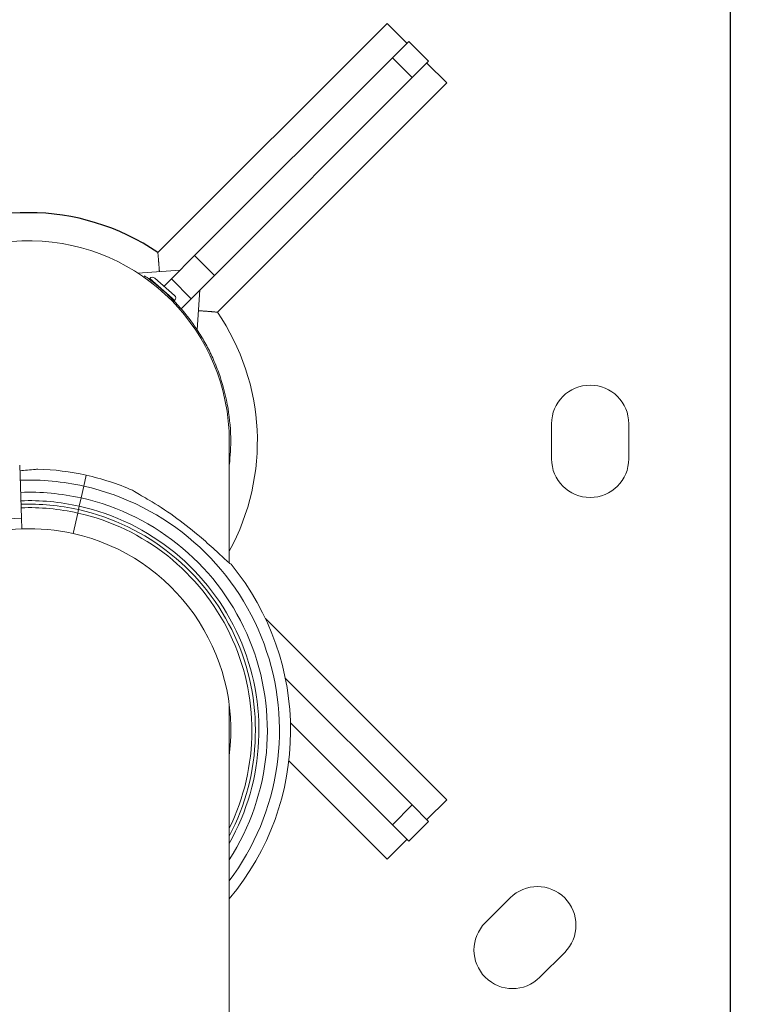
# Model space of a CAD drawing. Units: millimetres. Extents: x -11 to 9178, y 26 to 7694.
# Drawn here: x 5329 to 5536, y 3570 to 3851 of the extents above; entities that cross this region are included whole.
import ezdxf

# ---------------------------------------------------------------- set-up
doc = ezdxf.new("R2010")
doc.units = ezdxf.units.MM
doc.styles.get("Standard").update_dxf_attribs({"font": 'arial.ttf'})
doc.dimstyles.new('ISO-25', dxfattribs={"dimtxt": 2.5, "dimasz": 2.5, "dimexe": 1.25, "dimexo": 0.625, "dimtad": 1, "dimtxsty": 'Standard', "dimcen": 2.5, "dimadec": 0, "dimazin": 0, "dimtfac": 1, "dimtmove": 0, "dimatfit": 3, "dimfxl": 1, "dimarcsym": 0})

# ---------------------------------------------------------------- blocks, each defined once
blk = doc.blocks.new('*D8')
at = {"color": 0, "lineweight": -2, "transparency": 16777216}
for p, q in [((327.8, 7370.53), (327.8, 7431.78)), ((447.8, 7430.53), (9056.25, 7430.53)), ((9176.25, 7370.53), (9176.25, 7431.78))]:
    blk.add_line(p, q, dxfattribs=at)
at = {"color": 0, "transparency": 16777216}
for points in [[(447.8, 7450.53), (447.8, 7410.53), (327.8, 7430.53)], [(9056.25, 7450.53), (9056.25, 7410.53), (9176.25, 7430.53)]]:
    blk.add_solid(points, dxfattribs=at)
at = {"layer": 'Defpoints', "color": 0, "transparency": 16777216}
for p in [(9176.25, 7430.53), (9176.25, 1960.2), (327.8, 1928.75)]:
    blk.add_point(p, dxfattribs=at)
at = {"color": 0, "transparency": 16777216, "insert": (4752.02, 7562.64), "char_height": 200, "attachment_point": 5}
blk.add_mtext('885', dxfattribs=at)

msp = doc.modelspace()

# ---------------------------------------------------------------- linework, layer by layer
for p, q in [((5531.395, 3560.372), (5531.395, 3900.372)), ((5368.19, 3784.137), (5433.533, 3849.481)), ((5439.19, 3843.824), (5433.533, 3849.481)), ((5435.026, 3839.66), (5439.689, 3844.323)), ((5439.689, 3844.323), (5445.345, 3838.666)), ((5435.026, 3839.66), (5378.674, 3783.308)), ((5435.026, 3839.66), (5440.683, 3834.004)), ((5445.345, 3838.666), (5440.683, 3834.004)), ((5444.847, 3838.167), (5450.504, 3832.51)), ((5384.331, 3777.651), (5440.683, 3834.004)), ((5450.504, 3832.51), (5385.16, 3767.167))]:
    msp.add_line(p, q)
at = {"color": 0, "linetype": 'Continuous', "lineweight": 0}
for p, q in [((5372.026, 3776.66), (5378.674, 3783.308)), ((5378.674, 3783.308), (5384.331, 3777.651)), ((5374.536, 3779.17), (5362.487, 3778.324)), ((5364.199, 3777.17), (5364.428, 3777.498)), ((5365.898, 3776.814), (5365.825, 3776.731)), ((5365.825, 3776.731), (5372.96, 3770.459)), ((5373.033, 3770.541), (5365.898, 3776.814)), ((5367.295, 3776.904), (5372.943, 3771.939)), ((5372.026, 3776.66), (5369.942, 3774.576)), ((5372.026, 3776.66), (5377.683, 3771.003)), ((5384.331, 3777.651), (5377.683, 3771.003)), ((5367.59, 3775.18), (5367.557, 3775.142)), ((5371.195, 3772.01), (5371.162, 3771.973)), ((5374.819, 3768.14), (5377.683, 3771.003)), ((5380.193, 3773.513), (5379.393, 3762.124)), ((5373.033, 3770.541), (5372.96, 3770.459)), ((5480.395, 3725.372), (5480.395, 3735.372)), ((5502.395, 3735.372), (5502.395, 3725.372)), ((5388.545, 3695.727), (5388.545, 3730.372)), ((5329.342, 3708.434), (5328.804, 3723.603)), ((5347.752, 3720.713), (5347.058, 3717.61)), ((5347.058, 3717.61), (5347.752, 3720.713)), ((5346.305, 3714.241), (5347.058, 3717.61)), ((5347.058, 3717.61), (5346.305, 3714.241)), ((5346.305, 3714.241), (5345.78, 3711.894)), ((5345.78, 3711.894), (5346.305, 3714.241)), ((5345.343, 3709.942), (5344.034, 3704.087)), ((5344.034, 3704.087), (5345.343, 3709.942)), ((5345.561, 3710.918), (5345.343, 3709.942)), ((5345.343, 3709.942), (5345.561, 3710.918)), ((5345.561, 3710.918), (5345.78, 3711.894)), ((5345.78, 3711.894), (5345.561, 3710.918)), ((5329.342, 3708.434), (5329.448, 3705.436)), ((5398.839, 3679.899), (5450.504, 3628.235)), ((5440.683, 3626.741), (5404.51, 3662.915)), ((5388.545, 3478.548), (5388.545, 3655.08)), ((5405.992, 3650.119), (5435.026, 3621.084)), ((5433.533, 3611.264), (5405.515, 3639.282)), ((5444.847, 3622.578), (5450.504, 3628.235)), ((5440.683, 3626.741), (5435.026, 3621.084)), ((5440.683, 3626.741), (5445.345, 3622.079)), ((5439.689, 3616.422), (5435.026, 3621.084)), ((5445.345, 3622.079), (5439.689, 3616.422)), ((5439.19, 3616.921), (5433.533, 3611.264)), ((5461.503, 3593.194), (5468.574, 3600.265)), ((5484.13, 3584.708), (5477.059, 3577.637))]:
    msp.add_line(p, q, dxfattribs=at)
msp.add_arc((5331.395, 3730.372), 65.15, 55.61393, 124.38607)
for centre, radius, start, end in [((5331.395, 3730.372), 57.15, 0, 178.145), ((5366.641, 3776.16), 0.99, 48.68087, 138.68087), ((5366.641, 3776.16), 0.99, 48.68087, 138.68087), ((5372.289, 3771.195), 0.99, 318.68087, 48.68087), ((5331.395, 3730.372), 65.15, 331.30719, 34.38607), ((5491.395, 3735.372), 11, 0, 180), ((5491.395, 3725.372), 11, 180, 0), ((5331.486, 3647.972), 74.537, 77.39543, 88.07029), ((5331.486, 3647.972), 74.537, 66.72058, 77.39543), ((5331.486, 3647.972), 71.357, 77.39543, 92.03094), ((5331.486, 3647.972), 67.905, 77.39543, 92.03094), ((5331.486, 3647.972), 71.357, 323.09405, 77.39543), ((5331.486, 3647.972), 65.5, 77.39543, 92.03094), ((5331.486, 3647.972), 64.5, 77.39543, 92.03094), ((5331.486, 3647.972), 67.905, 327.16928, 77.39543), ((5331.486, 3647.972), 63.5, 77.39543, 92.03094), ((5331.486, 3647.972), 63.5, 333.97032, 77.39543), ((5331.486, 3647.972), 64.5, 332.20671, 77.39543), ((5331.486, 3647.972), 65.5, 330.59018, 77.39543), ((5331.486, 3647.972), 60.5, 92.03094, 150.15419), ((5331.486, 3647.972), 57.5, 92.03094, 150.16224), ((5331.486, 3647.972), 57.5, 77.39543, 92.03094), ((5331.486, 3647.972), 57.5, 352.89925, 77.39543), ((5331.486, 3647.972), 74.537, 319.9529, 39.46318), ((5476.352, 3592.487), 11, 315, 135), ((5469.281, 3585.416), 11, 135, 315)]:
    msp.add_arc(centre, radius, start, end, dxfattribs=at)
msp.add_open_spline([(327.803, 2155.372), (324.937, 2076.273), (329.907, 1942.845), (315.865, 1427.664), (645.24, 534.479), (2109.214, 160.917), (3424.929, 12.862), (4740.786, 41.719), (6058.4, 11.106), (7393.087, 163.785), (8859.485, 537.406), (9190.318, 1440.465), (9174.112, 1954.317), (9190.836, 2467.449), (8859.031, 3385.085), (7824.649, 3602.648), (6701.05, 3939.973), (6466.163, 5333.175), (6845.652, 6982.088), (5463.45, 7377.658), (4747.471, 7351.715), (4030.743, 7376.798), (2655.514, 6980.001), (3028.475, 5332.372), (2815.885, 3909.156), (1672.438, 3611.778), (645.611, 3381.583), (341.825, 2542.297), (327.803, 2155.372)], degree=3, knots=[0, 0, 0, 0, 234.6986212, 402.8585474, 1550.9088445, 2698.9591416, 4633.6708189, 5605.5247459, 6633.6708189, 8572.4148352, 9720.4651323, 10868.5154294, 11065.2223618, 11268.5360692, 12416.5863663, 13564.6366634, 14262.2626709, 15766.5430047, 17183.356088, 18714.0898174, 19047.8645575, 19368.2608288, 20898.9945583, 22315.8076415, 23839.3256913, 24527.9731714, 25676.0234685, 26824.0737656, 26824.0737656, 26824.0737656, 26824.0737656])
for points in [[(5368.616, 3778.754), (5368.444, 3781.405), (5368.19, 3784.137)], [(5385.16, 3767.167), (5382.428, 3767.421), (5379.777, 3767.593)]]:
    msp.add_open_spline(points, degree=2, dxfattribs=at)
for points, knots in [([(5364.428, 3777.498), (5364.428, 3777.498), (5364.428, 3777.498), (5364.434, 3777.494), (5364.538, 3777.422), (5365.135, 3776.997), (5365.904, 3776.446), (5368.18, 3774.661), (5369.793, 3773.305), (5372.104, 3771.061), (5372.728, 3770.428), (5374.047, 3769.023), (5374.74, 3768.245), (5376.904, 3765.674), (5378.35, 3763.74), (5380.448, 3760.5), (5381.165, 3759.302), (5382.543, 3756.793), (5383.2, 3755.481), (5384.433, 3752.761), (5385.006, 3751.355), (5386.571, 3747.02), (5387.395, 3744.006), (5388.55, 3737.812), (5388.875, 3734.645), (5388.985, 3728.833), (5388.854, 3726.203), (5388.545, 3723.599)], [-12.5146655, -12.5146655, -12.5146655, -12.5146655, -12.5064696, -12.5064696, -12.1780933, -12.1780933, -11.5147558, -11.5147558, -10.6815901, -10.6815901, -10.3809845, -10.3809845, -10.0503766, -10.0503766, -9.3385562, -9.3385562, -8.9447977, -8.9447977, -8.5405692, -8.5405692, -8.1298148, -8.1298148, -7.301582, -7.301582, -6.467901, -6.467901, -5.778577, -5.778577, -5.778577, -5.778577]), ([(5328.862, 3721.968), (5329.556, 3722.033), (5330.29, 3722.096), (5331.835, 3722.224), (5332.642, 3722.285), (5333.526, 3722.385), (5333.767, 3722.417), (5333.963, 3722.459), (5333.98, 3722.463), (5333.996, 3722.467)], [-4.71070674, -4.71070674, -4.71070674, -4.71070674, -4.49491007, -4.49491007, -4.24158782, -4.24158782, -4.14924746, -4.14924746, -4.14031617, -4.14031617, -4.14031617, -4.14031617]), ([(5360.944, 3716.441), (5360.957, 3716.431), (5360.971, 3716.42), (5361.13, 3716.299), (5361.335, 3716.167), (5362.092, 3715.699), (5362.796, 3715.3), (5364.247, 3714.465), (5364.999, 3714.029), (5367.903, 3712.302), (5370.351, 3710.738), (5375.133, 3707.339), (5377.472, 3705.505), (5380.972, 3702.557), (5382.488, 3701.215), (5385.32, 3698.63), (5386.638, 3697.387), (5388.186, 3696.021), (5388.647, 3695.63), (5389.031, 3695.347)], [-7.968269, -7.968269, -7.968269, -7.968269, -7.9593377, -7.9593377, -7.8669973, -7.8669973, -7.6136751, -7.6136751, -7.3603528, -7.3603528, -6.5439081, -6.5439081, -5.7274633, -5.7274633, -5.1677886, -5.1677886, -4.6081139, -4.6081139, -4.3684522, -4.3684522, -4.3684522, -4.3684522])]:
    msp.add_open_spline(points, degree=3, knots=knots, dxfattribs=at)

# ---------------------------------------------------------------- dimensions: what is measured, and where the dimension line sits
dim = msp.add_linear_dim(base=(9176.249, 7430.525), p1=(327.796, 1928.745), p2=(9176.249, 1960.195), text='885', dimstyle='ISO-25', override={"dimtxt": 200, "dimasz": 120, "dimgap": 30, "dimtad": 2, "dimfxl": 60, "dimfxlon": 1})
dim.commit()
dim.dimension.update_dxf_attribs({"geometry": '*D8', "text_midpoint": (4752.023, 7562.64)})

doc.saveas('drawing.dxf')
